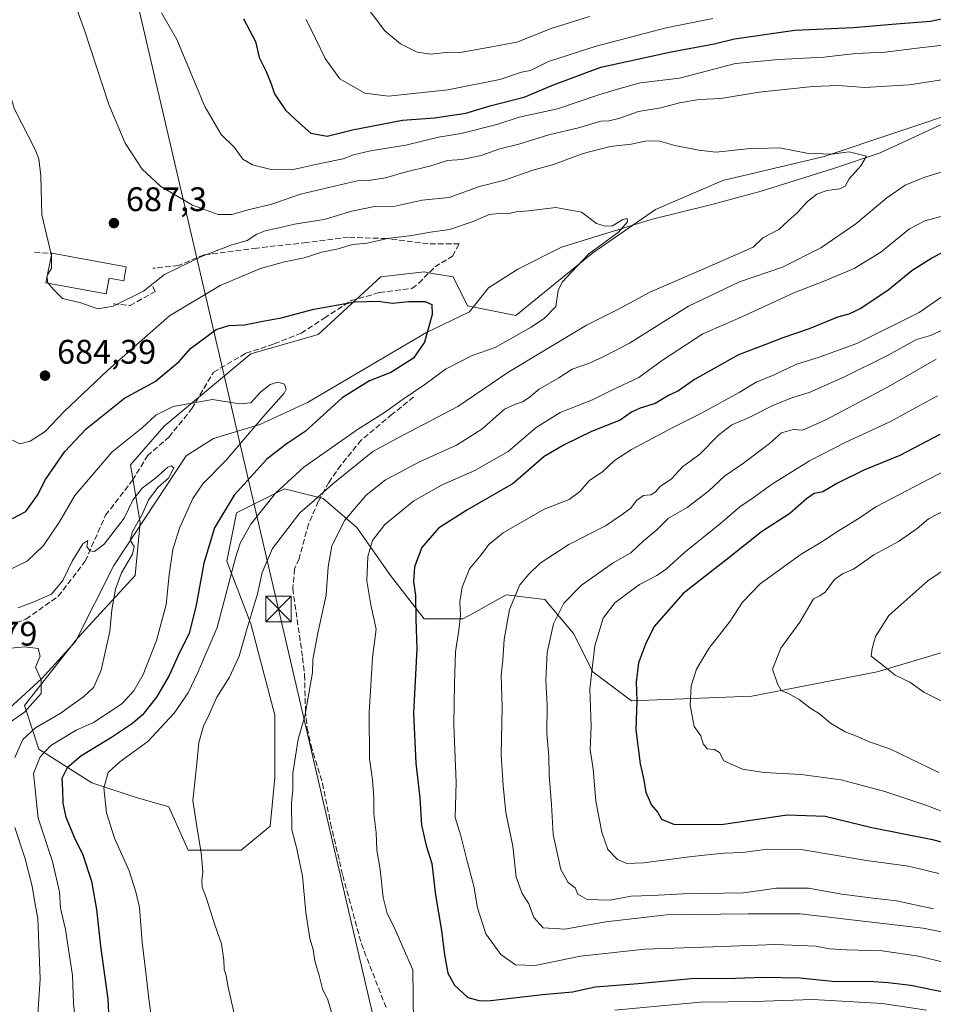
# Model space of a CAD drawing. Units: metres. Extents: x 661919 to 665384, y 4734959 to 4737353.
# Drawn here: x 662857 to 663126, y 4735526 to 4735815 of the extents above; entities that cross this region are included whole.
import ezdxf

# ---------------------------------------------------------------- set-up
doc = ezdxf.new("R2010")
doc.units = ezdxf.units.M
doc.header["$MEASUREMENT"] = 0
doc.linetypes.add('DGN Style 3', pattern=[2.307223458686699, 1.648016756204785, -0.6592067024819142])
for name, color, linetype, lineweight in [('Arbolado forestal CxS', 92, 'Continuous', 0), ('Corriente natural lineal', 142, 'Continuous', 13), ('Curva de nivel maestra', 30, 'Continuous', 30), ('Curva de nivel normal', 30, 'Continuous', 0), ('Edificación Cxs', 1, 'Continuous', 13), ('Municipio', 91, 'Continuous', 13), ('Muro lineal', 1, 'DGN Style 3', 13), ('Punto de cota en terreno', 7, 'Continuous', 0), ('Rótulo de punto de cota en terreno', 7, 'Continuous', 0), ('Senda', 7, 'DGN Style 3', 0), ('Tendido', 6, 'Continuous', 0), ('Torre de tendido puntual', 7, 'Continuous', 0)]:
    doc.layers.add(name, color=color, linetype=linetype, lineweight=lineweight)
doc.styles.add('Style-Arial', font='txt')

# ---------------------------------------------------------------- blocks, each defined once
blk = doc.blocks.new('*U5')
at = {"layer": 'Arbolado forestal CxS', "color": 92, "linetype": 'Continuous', "lineweight": 0}
blk.add_polyline3d([(663137.3723999998, 4735631.7402, 744.558999999994), (663109.0466999998, 4735623.239700001, 739.3417000000045), (663072.2231000002, 4735616.155900001, 733.1104999999953), (663036.8163000002, 4735614.739600001, 723.7375999999931), (663025.4855000004, 4735623.241900001, 719.5611999999965), (663019.8207, 4735634.576500001, 716.5817999999999), (663011.3229, 4735644.4957, 711.9630999999936), (662999.9929999998, 4735645.913000001, 708.5093999999954), (662990.1920999996, 4735640.4658, 705.6984999999986), (662987.2461000001, 4735638.828400001, 704.6491999999998), (662975.9161, 4735638.828500001, 700.1778000000049), (662966.0023999996, 4735651.581499999, 696.9818999999989), (662956.0884999996, 4735665.751499999, 691.0157000000036), (662946.1747000003, 4735674.253500001, 684.6343000000053), (662934.8438999997, 4735677.0867, 679.3571999999986), (662920.681, 4735670.0032, 675.9808000000048), (662917.8488999996, 4735655.833699999, 677.388300000006), (662924.9297000002, 4735637.412699999, 683.909599999999), (662932.0118000006, 4735610.4913, 687.6223000000027), (662932.0115, 4735592.070699999, 688.3951999999991), (662930.5943, 4735577.9022, 688.1588999999949), (662922.0972999996, 4735570.817299999, 686.5292000000045), (662906.5176999997, 4735570.817700001, 684.3264999999956), (662900.8528000005, 4735583.570599999, 683.9544000000024), (662890.9387999997, 4735586.4047, 682.1524999999965), (662878.1919, 4735590.654999999, 677.7888999999996), (662862.6133000003, 4735600.574200001, 666.8987000000052), (662858.3644000003, 4735613.327, 658.6530999999959), (662873.9431999996, 4735633.163100001, 661.8601000000053), (662890.9391000001, 4735651.5834, 665.3359000000055), (662892.3552999999, 4735667.1699, 664.5316000000021), (662889.5234000003, 4735684.172499999, 668.1027999999933), (662899.4374000002, 4735695.508099999, 669.4174999999959), (662924.9302000003, 4735716.7621, 672.6821999999956), (662944.7578999996, 4735722.428500001, 673.5166999999929), (662963.1699999999, 4735739.4318, 676.7223999999987), (662975.9166000001, 4735740.848300001, 676.8025999999954), (662978.2982999999, 4735740.451199999, 676.6698999999935), (662984.4145000001, 4735739.431100001, 676.6203999999998), (662988.6624999996, 4735730.929099999, 675.892399999997), (663002.8254000006, 4735728.095000001, 678.105899999995), (663025.4861000003, 4735746.515100001, 679.5157000000036), (663043.8981, 4735759.267300001, 680.6251000000047), (663063.7259000001, 4735767.7678, 682.5528000000049), (663093.4675000003, 4735774.851700001, 684.842499999999), (663135.9561999999, 4735789.0207, 688.5678000000044)], dxfattribs=at)
blk = doc.blocks.new('5PATER')
at = {"layer": 'Punto de cota en terreno', "linetype": 'Continuous', "lineweight": 0}
h = blk.add_hatch(color=51, dxfattribs=at)
edge = h.paths.add_edge_path()
edge.add_ellipse((0, 0), major_axis=(-0.1095731443231308, -0.1110710700762829), ratio=0.9994222409660322, start_angle=0, end_angle=360)
blk = doc.blocks.new('5TTEND')
at = {"layer": 'Municipio', "color": 7, "linetype": 'Continuous', "lineweight": 0}
for p, q in [((-0.375, 0.3754), (0.375, -0.3746)), ((0.3720000000000001, 0.3784000000000001), (-0.3720000000000001, -0.3776))]:
    blk.add_line(p, q, dxfattribs=at)
at = {"layer": 'Municipio', "color": 7, "linetype": 'Continuous', "lineweight": 0, "flags": 128}
blk.add_lwpolyline([(-0.375, -0.3746), (0.375, -0.3746), (0.375, 0.3754), (-0.375, 0.3754), (-0.3720000000000001, -0.3776)], dxfattribs=at)

msp = doc.modelspace()

# ---------------------------------------------------------------- linework, layer by layer
at = {"layer": 'Arbolado forestal CxS', "color": 92, "linetype": 'Continuous', "lineweight": 0}
for points in [[(663135.9561999999, 4735789.0207, 688.5678000000044), (663093.4675000003, 4735774.851700001, 684.842499999999), (663063.7259000001, 4735767.7678, 682.5528000000049), (663043.8981, 4735759.267300001, 680.6251000000047), (663025.4861000003, 4735746.515100001, 679.5157000000036), (663002.8254000006, 4735728.095000001, 678.105899999995), (662988.6624999996, 4735730.929099999, 675.892399999997), (662984.4145000001, 4735739.431100001, 676.6203999999998), (662978.2982999999, 4735740.451199999, 676.6698999999935), (662975.9166000001, 4735740.848300001, 676.8025999999954), (662963.1699999999, 4735739.4318, 676.7223999999987), (662944.7578999996, 4735722.428500001, 673.5166999999929), (662924.9302000003, 4735716.7621, 672.6821999999956), (662899.4374000002, 4735695.508099999, 669.4174999999959), (662889.5234000003, 4735684.172499999, 668.1027999999933), (662892.3552999999, 4735667.1699, 664.5316000000021), (662890.9391000001, 4735651.5834, 665.3359000000055), (662873.9431999996, 4735633.163100001, 661.8601000000053), (662858.3644000003, 4735613.327, 658.6530999999959), (662862.6133000003, 4735600.574200001, 666.8987000000052), (662878.1919, 4735590.654999999, 677.7888999999996), (662890.9387999997, 4735586.4047, 682.1524999999965), (662900.8528000005, 4735583.570599999, 683.9544000000024), (662906.5176999997, 4735570.817700001, 684.3264999999956), (662922.0972999996, 4735570.817299999, 686.5292000000045), (662930.5943, 4735577.9022, 688.1588999999949), (662932.0115, 4735592.070699999, 688.3951999999991), (662932.0118000006, 4735610.4913, 687.6223000000027), (662924.9297000002, 4735637.412699999, 683.909599999999), (662917.8488999996, 4735655.833699999, 677.388300000006), (662920.681, 4735670.0032, 675.9808000000048), (662934.8438999997, 4735677.0867, 679.3571999999986), (662946.1747000003, 4735674.253500001, 684.6343000000053), (662956.0884999996, 4735665.751499999, 691.0157000000036), (662966.0023999996, 4735651.581499999, 696.9818999999989), (662975.9161, 4735638.828500001, 700.1778000000049), (662987.2461000001, 4735638.828400001, 704.6491999999998), (662990.1920999996, 4735640.4658, 705.6984999999986), (662999.9929999998, 4735645.913000001, 708.5093999999954), (663011.3229, 4735644.4957, 711.9630999999936), (663019.8207, 4735634.576500001, 716.5817999999999), (663025.4855000004, 4735623.241900001, 719.5611999999965), (663036.8163000002, 4735614.739600001, 723.7375999999931), (663072.2231000002, 4735616.155900001, 733.1104999999953), (663109.0466999998, 4735623.239700001, 739.3417000000045), (663137.3723999998, 4735631.7402, 744.558999999994)], [(663137.3723999998, 4735631.7402, 744.558999999994), (663109.0466999998, 4735623.239700001, 739.3417000000045), (663072.2231000002, 4735616.155900001, 733.1104999999953), (663036.8163000002, 4735614.739600001, 723.7375999999931), (663025.4855000004, 4735623.241900001, 719.5611999999965), (663019.8207, 4735634.576500001, 716.5817999999999), (663011.3229, 4735644.4957, 711.9630999999936), (662999.9929999998, 4735645.913000001, 708.5093999999954), (662990.1920999996, 4735640.4658, 705.6984999999986), (662987.2461000001, 4735638.828400001, 704.6491999999998), (662975.9161, 4735638.828500001, 700.1778000000049), (662966.0023999996, 4735651.581499999, 696.9818999999989), (662956.0884999996, 4735665.751499999, 691.0157000000036), (662946.1747000003, 4735674.253500001, 684.6343000000053), (662934.8438999997, 4735677.0867, 679.3571999999986), (662920.681, 4735670.0032, 675.9808000000048), (662917.8488999996, 4735655.833699999, 677.388300000006), (662924.9297000002, 4735637.412699999, 683.909599999999), (662932.0118000006, 4735610.4913, 687.6223000000027), (662932.0115, 4735592.070699999, 688.3951999999991), (662930.5943, 4735577.9022, 688.1588999999949), (662922.0972999996, 4735570.817299999, 686.5292000000045), (662906.5176999997, 4735570.817700001, 684.3264999999956), (662900.8528000005, 4735583.570599999, 683.9544000000024), (662890.9387999997, 4735586.4047, 682.1524999999965), (662878.1919, 4735590.654999999, 677.7888999999996), (662862.6133000003, 4735600.574200001, 666.8987000000052), (662858.3644000003, 4735613.327, 658.6530999999959), (662873.9431999996, 4735633.163100001, 661.8601000000053), (662890.9391000001, 4735651.5834, 665.3359000000055), (662892.3552999999, 4735667.1699, 664.5316000000021), (662889.5234000003, 4735684.172499999, 668.1027999999933), (662899.4374000002, 4735695.508099999, 669.4174999999959), (662924.9302000003, 4735716.7621, 672.6821999999956), (662944.7578999996, 4735722.428500001, 673.5166999999929), (662963.1699999999, 4735739.4318, 676.7223999999987), (662975.9166000001, 4735740.848300001, 676.8025999999954), (662978.2982999999, 4735740.451199999, 676.6698999999935), (662984.4145000001, 4735739.431100001, 676.6203999999998), (662988.6624999996, 4735730.929099999, 675.892399999997), (663002.8254000006, 4735728.095000001, 678.105899999995), (663025.4861000003, 4735746.515100001, 679.5157000000036), (663043.8981, 4735759.267300001, 680.6251000000047), (663063.7259000001, 4735767.7678, 682.5528000000049), (663093.4675000003, 4735774.851700001, 684.842499999999), (663135.9561999999, 4735789.0207, 688.5678000000044)], [(663137.3723999998, 4735631.7402, 744.558999999994), (663109.0466999998, 4735623.239700001, 739.3417000000045), (663072.2231000002, 4735616.155900001, 733.1104999999953), (663036.8163000002, 4735614.739600001, 723.7375999999931), (663025.4855000004, 4735623.241900001, 719.5611999999965), (663019.8207, 4735634.576500001, 716.5817999999999), (663011.3229, 4735644.4957, 711.9630999999936), (662999.9929999998, 4735645.913000001, 708.5093999999954), (662990.1920999996, 4735640.4658, 705.6984999999986), (662987.2461000001, 4735638.828400001, 704.6491999999998), (662975.9161, 4735638.828500001, 700.1778000000049), (662966.0023999996, 4735651.581499999, 696.9818999999989), (662956.0884999996, 4735665.751499999, 691.0157000000036), (662946.1747000003, 4735674.253500001, 684.6343000000053), (662934.8438999997, 4735677.0867, 679.3571999999986), (662920.681, 4735670.0032, 675.9808000000048), (662917.8488999996, 4735655.833699999, 677.388300000006), (662924.9297000002, 4735637.412699999, 683.909599999999), (662932.0118000006, 4735610.4913, 687.6223000000027), (662932.0115, 4735592.070699999, 688.3951999999991), (662930.5943, 4735577.9022, 688.1588999999949), (662922.0972999996, 4735570.817299999, 686.5292000000045), (662906.5176999997, 4735570.817700001, 684.3264999999956), (662900.8528000005, 4735583.570599999, 683.9544000000024), (662890.9387999997, 4735586.4047, 682.1524999999965), (662878.1919, 4735590.654999999, 677.7888999999996), (662862.6133000003, 4735600.574200001, 666.8987000000052), (662858.3644000003, 4735613.327, 658.6530999999959), (662873.9431999996, 4735633.163100001, 661.8601000000053), (662890.9391000001, 4735651.5834, 665.3359000000055), (662892.3552999999, 4735667.1699, 664.5316000000021), (662889.5234000003, 4735684.172499999, 668.1027999999933), (662899.4374000002, 4735695.508099999, 669.4174999999959), (662924.9302000003, 4735716.7621, 672.6821999999956), (662944.7578999996, 4735722.428500001, 673.5166999999929), (662963.1699999999, 4735739.4318, 676.7223999999987), (662975.9166000001, 4735740.848300001, 676.8025999999954), (662978.2982999999, 4735740.451199999, 676.6698999999935), (662984.4145000001, 4735739.431100001, 676.6203999999998), (662988.6624999996, 4735730.929099999, 675.892399999997), (663002.8254000006, 4735728.095000001, 678.105899999995), (663025.4861000003, 4735746.515100001, 679.5157000000036), (663043.8981, 4735759.267300001, 680.6251000000047), (663063.7259000001, 4735767.7678, 682.5528000000049), (663093.4675000003, 4735774.851700001, 684.842499999999), (663135.9561999999, 4735789.0207, 688.5678000000044)]]:
    msp.add_polyline3d(points, dxfattribs=at)
at = {"layer": 'Corriente natural lineal', "color": 142, "linetype": 'Continuous', "lineweight": 13}
msp.add_polyline3d([(663128.3701, 4735784.4101, 687.6172999999981), (663110.0000999998, 4735775.9101, 685.5323999999965), (663095.9200999998, 4735771.170100001, 684.1662999999971), (663075.0100999996, 4735764.6601, 682.3779999999971), (663060.4700999996, 4735760.7401, 681.0899000000063), (663042.6300999997, 4735756.2501, 680.2786000000051), (663016.2500999998, 4735748.1501, 678.8300000000017), (663003.4101, 4735741.690099999, 678.0834000000032), (662994.7600999996, 4735736.210100001, 677.1224999999977), (662989.1901000004, 4735729.1601, 675.8945999999996), (662976.3400999998, 4735722.9301, 673.7308000000048), (662941.5601000005, 4735702.520099999, 670.8141000000032), (662927.5900999998, 4735696.050100001, 669.3616000000038), (662913.9501, 4735691.840100001, 667.188599999994), (662905.9001000002, 4735686.7401, 667.1736999999994), (662884.6101000002, 4735654.550100001, 664.1854000000021), (662873.4101, 4735632.1601, 661.7311999999947), (662863.4200999998, 4735621.3101, 659.5185000000056), (662853.9901000002, 4735612.5701, 658.1291999999958), (662847.6700999998, 4735608.100099999, 657.9933000000019), (662840.8151000004, 4735600.515100001, 657.5887999999978)], dxfattribs=at)
at = {"layer": 'Curva de nivel maestra', "color": 30, "linetype": 'Continuous', "lineweight": 30, "flags": 128}
for points, elevation in [([(662922.79, 4735815.2501), (662926.3200000003, 4735808.590100001), (662927.4199999999, 4735803.890100001), (662929.4299999997, 4735799.850099999), (662930.9100000003, 4735796.1801), (662931.8399999999, 4735793.220100001), (662935.1500000004, 4735788.460100001), (662939.2100000001, 4735784.5801), (662942.5800000001, 4735781.6601), (662947.3899999997, 4735780.8101), (662954.8099999997, 4735782.6601), (662969.5, 4735785.540100001), (662978.8899999997, 4735786.1801), (662988.1600000003, 4735787.530099999), (662995.6200000001, 4735789.770099999), (663005.3399999999, 4735792.290100001), (663013.9400000004, 4735795.860099999), (663027.8499999996, 4735801.120100001), (663048.5, 4735805.5801), (663061.1299999999, 4735807.960100001), (663067.1699999999, 4735809.450099999), (663084.8799999999, 4735811.9301), (663101.9900000002, 4735812.7401), (663114.6600000003, 4735813.840100001), (663124.79, 4735814.590100001), (663132.2599999999, 4735816.1601)], 700), ([(663132.9299999997, 4735749.100099999), (663125.1699999999, 4735744.880100001), (663119.2599999999, 4735741.210100001), (663112.25, 4735735.390100001), (663104.1299999999, 4735730.0101), (663100.7999999998, 4735728.440099999), (663097.4699999997, 4735727.5701), (663089.1299999999, 4735724.100099999), (663081.3799999999, 4735721.460100001), (663076.0300000003, 4735719.450099999), (663068.3099999997, 4735716.470100001), (663055.3600000005, 4735709.2601), (663050.6500000004, 4735705.920100001), (663047.75, 4735704.5701), (663043.79, 4735702.190099999), (663039.3600000005, 4735700.780099999), (663036.9000000004, 4735699.610099999), (663033.4900000002, 4735697.3201), (663025.1399999997, 4735693.970100001), (663017.2800000003, 4735690.130100001), (663011.1299999999, 4735686.600099999), (663002.04, 4735678.6601), (662988.4100000003, 4735670.790100001), (662980.1100000005, 4735665.5601), (662975.2100000001, 4735659.860099999), (662973.0800000001, 4735654.1601), (662972.7800000003, 4735649.840100001), (662973.3499999996, 4735645.7401), (662973.4699999997, 4735638.860099999), (662973.6900000004, 4735630.0801), (662972.7999999998, 4735611.110099999), (662973.4199999999, 4735596.460100001), (662974.6100000005, 4735586.200099999), (662975.0800000001, 4735578.200099999), (662976.5, 4735572.200099999), (662978.1200000001, 4735566.870100001), (662979.2199999997, 4735557.630100001), (662981.0099999999, 4735547.2401), (662981.8300000001, 4735540.020099999), (662982.8700000001, 4735534.670100001), (662984.7999999998, 4735531.090100001), (662988.7400000002, 4735527.4901), (662992.3200000003, 4735526.4901), (662995.54, 4735526.600099999), (663010.6600000003, 4735528.380100001), (663019.4900000002, 4735529.220100001), (663026.2199999997, 4735530.600099999), (663038.7699999996, 4735531.630100001), (663054.3799999999, 4735533.110099999), (663067.4299999997, 4735533.1801), (663075.6500000004, 4735533.520099999), (663086.4000000004, 4735533.280099999), (663096.8099999997, 4735532.1801), (663106.5800000001, 4735532.300100001), (663112.29, 4735531.9301), (663118.9699999997, 4735531.120100001), (663138.0899999999, 4735527.2601)], 700), ([(662854.8700000001, 4735668.370100001), (662858.7999999998, 4735670.380100001), (662862.1799999997, 4735675.2601), (662864.5599999997, 4735679.840100001), (662870.2599999999, 4735688.0801), (662876.4900000002, 4735694.7301), (662887.8200000003, 4735703.720100001), (662896.8200000003, 4735708.630100001), (662903.8200000003, 4735714.4901), (662907.1500000004, 4735718.370100001), (662914.7400000002, 4735723.950099999), (662918.5, 4735725.1601), (662923.0700000003, 4735725.340100001), (662928.4800000006, 4735726.420100001), (662933.8099999997, 4735727.380100001), (662943.4800000006, 4735729.950099999), (662955.4800000006, 4735732.0601), (662962.3799999999, 4735732.280099999), (662966.54, 4735731.690099999), (662971.4199999999, 4735732.220100001), (662976.1500000004, 4735732.200099999), (662978.1399999997, 4735731.270099999), (662978.2599999999, 4735728.3101), (662975.9500000002, 4735720.1801), (662972.7199999997, 4735715.4901), (662966.0700000003, 4735711.300100001), (662959.8600000005, 4735708.840100001), (662951.7800000003, 4735703.8301), (662940.8799999999, 4735693.9001), (662935.29, 4735690.200099999), (662929.5800000001, 4735685.8101), (662920, 4735675.220100001), (662914.25, 4735665.630100001), (662911.0700000003, 4735655.200099999), (662908.8600000005, 4735642.870100001), (662906.75, 4735634.540100001), (662904.0800000001, 4735629.200099999), (662900.9400000004, 4735622.200099999), (662897.2300000006, 4735615.870100001), (662893.0999999996, 4735610.6501), (662890.1100000005, 4735608.0701), (662883.9199999999, 4735603.970100001), (662874.9000000004, 4735598.4901), (662870.9400000004, 4735595.020099999), (662869.3899999997, 4735591.890100001), (662869.5599999997, 4735588.5801), (662869.6299999999, 4735584.6801), (662870.5, 4735580.4901), (662873.0300000003, 4735574.5001), (662875.5, 4735569.4901), (662878.0800000001, 4735561.670100001), (662879.5300000003, 4735553.380100001), (662880.7199999997, 4735542.5601), (662882.9100000003, 4735526.9901), (662883.79, 4735509.100099999)], 675), ([(663127.5300000003, 4735693.0601), (663115.79, 4735686.920100001), (663105.2199999997, 4735682.550100001), (663097.4699999997, 4735678.770099999), (663093.0800000001, 4735676.210100001), (663090.5700000003, 4735675.670100001), (663088.3200000003, 4735674.190099999), (663083.4299999997, 4735669.850099999), (663075.04, 4735664.420100001), (663065.4699999997, 4735656.8101), (663052.04, 4735646.3201), (663043.5099999999, 4735636.5601), (663041.0199999996, 4735631.440099999), (663038.9400000004, 4735625.870100001), (663038.2699999996, 4735620.200099999), (663038.4000000004, 4735614.700099999), (663038.0899999999, 4735606.1801), (663039.4199999999, 4735596.210100001), (663040.4299999997, 4735591.880100001), (663041.0899999999, 4735587.860099999), (663042.7000000002, 4735584.100099999), (663044.5999999996, 4735581.9001), (663045.6399999997, 4735579.950099999), (663049.4900000002, 4735578.420100001), (663063.9000000004, 4735578.5101), (663082.6200000001, 4735581.2401), (663093.7599999999, 4735580.8301), (663107.5, 4735577.540100001), (663125.3700000001, 4735574.0001), (663139.1399999997, 4735570.270099999)], 725)]:
    msp.add_lwpolyline(points, dxfattribs=dict(at, elevation=elevation))
at = {"layer": 'Curva de nivel normal', "color": 30, "linetype": 'Continuous', "lineweight": 0, "flags": 128}
for points, elevation in [([(662870.7400000002, 4735826.520099999), (662876.1399999997, 4735811.700099999), (662883.1699999999, 4735790.0601), (662888, 4735778.700099999), (662893.0099999999, 4735771.050100001), (662898.4900000002, 4735765.950099999), (662907.7800000003, 4735760.520099999), (662915.3399999999, 4735757.7301), (662919.2999999998, 4735757.7301), (662924.5, 4735759.220100001), (662931.0700000003, 4735760.7601), (662939.5499999998, 4735763.710100001), (662956.2199999997, 4735767.6501), (662959.4800000006, 4735767.770099999), (662964.5, 4735768.530099999), (662969.9199999999, 4735770.0801), (662977.8399999999, 4735772.040100001), (662982.7699999996, 4735773.6801), (662986.9699999997, 4735773.9001), (662992.6799999997, 4735775.120100001), (662998.1699999999, 4735777.0601), (663003.7599999999, 4735778.460100001), (663012.5, 4735781.200099999), (663021.6399999997, 4735783.340100001), (663027.8200000003, 4735785.200099999), (663030.2800000003, 4735785.3201), (663033.1699999999, 4735785.9901), (663038.9199999999, 4735788.050100001), (663045.4400000004, 4735789.090100001), (663050.9600000001, 4735790.640100001), (663056.7199999997, 4735791.550100001), (663063.1399999997, 4735791.840100001), (663074.3799999999, 4735793.7401), (663090.1299999999, 4735795.420100001), (663097.6200000001, 4735795.6501), (663105.4299999997, 4735795.140100001), (663118.4699999997, 4735795.860099999), (663130.6699999999, 4735797.770099999)], 690), ([(662957.9400000004, 4735820.1501), (662964.3700000001, 4735811.720100001), (662968.9600000001, 4735807.9001), (662973.8200000003, 4735805.5001), (662977.8899999997, 4735804.9301), (662982.3099999997, 4735805.350099999), (662986.9199999999, 4735805.4901), (662994.6799999997, 4735806.8301), (663003.1399999997, 4735808.4001), (663013.25, 4735812.4901), (663024.4900000002, 4735816.0001)], 710), ([(662847.54, 4735818.120100001), (662846.6799999997, 4735814.9101), (662846.9900000002, 4735810.050100001), (662848.6799999997, 4735806.0701), (662850.5999999996, 4735803.140100001), (662852.9600000001, 4735796.850099999), (662855.4100000003, 4735788.7601), (662861.4699999997, 4735776.9101), (662862.5899999999, 4735774.100099999), (662863.1500000004, 4735769.130100001), (662863.4699999997, 4735757.670100001), (662866.2599999999, 4735746.0601), (662866.2642999999, 4735745.464600001)], 685), ([(662898.7000000002, 4735817.0601), (662903.1600000003, 4735809.190099999), (662911.4400000004, 4735789.470100001), (662916.2300000006, 4735781.2601), (662920.0999999996, 4735777.470100001), (662922.5599999997, 4735774.040100001), (662925.4299999997, 4735772.360099999), (662930.9299999997, 4735771.020099999), (662937.8300000001, 4735771.040100001), (662945.7999999998, 4735772.880100001), (662952.0300000003, 4735774.1501), (662955.1399999997, 4735775.340100001), (662960.1399999997, 4735776.5101), (662970.4800000006, 4735778.100099999), (662980.1399999997, 4735780.4801), (662986.8099999997, 4735781.540100001), (662997.2300000006, 4735784.200099999), (663003.8300000001, 4735786.390100001), (663015.1399999997, 4735788.8201), (663027.2800000003, 4735792.960100001), (663033.4699999997, 4735794.8301), (663039.4699999997, 4735796.4901), (663050.9299999997, 4735797.8101), (663067.4699999997, 4735802.130100001), (663080.1600000003, 4735803.300100001), (663093.4299999997, 4735804.0601), (663102.8099999997, 4735805.0801), (663111.4699999997, 4735805.470100001), (663122.4699999997, 4735806.840100001), (663133.7999999998, 4735808.120100001)], 695), ([(662941.2100000001, 4735815.0601), (662943.9500000002, 4735809.550100001), (662946.7599999999, 4735803.610099999), (662951.0999999996, 4735797.640100001), (662958.4600000001, 4735793.4801), (662965.4100000003, 4735792.550100001), (662982.8099999997, 4735794.420100001), (662998.1399999997, 4735797.440099999), (663004.4800000006, 4735799.5801), (663007.1399999997, 4735800.110099999), (663012.4800000006, 4735802.710100001), (663026.4800000006, 4735807.220100001), (663047.0700000003, 4735812.620100001), (663060.7599999999, 4735815.390100001)], 705), ([(662865.4604000002, 4735737.480599999), (662866.8700000001, 4735735.700099999), (662869.54, 4735733.0601), (662874.9199999999, 4735731.7501), (662879.9699999997, 4735730.040100001), (662884.4299999997, 4735730.8301), (662893.3200000003, 4735735.2501), (662899.5199999996, 4735740.120100001), (662910.4000000004, 4735745.420100001), (662919.3099999997, 4735748.790100001), (662923.7999999998, 4735750.1501), (662926.6699999999, 4735751.960100001), (662929.1399999997, 4735752.950099999), (662932.8099999997, 4735753.700099999), (662937.8099999997, 4735754.9101), (662946.4800000006, 4735756.3101), (662954.5899999999, 4735758.780099999), (662961.2599999999, 4735760.110099999), (662967.3799999999, 4735760.1801), (662975.3200000003, 4735761.960100001), (662983.2699999996, 4735762.7401), (662992.1399999997, 4735765.960100001), (662999.4800000006, 4735767.890100001), (663007.8200000003, 4735770.7601), (663013.8799999999, 4735772.5001), (663022.6299999999, 4735775.700099999), (663030.5899999999, 4735777.7601), (663036.7800000003, 4735778.460100001), (663040.8700000001, 4735779.3301), (663044.7699999996, 4735779.4301), (663049.5899999999, 4735778.0101), (663056.6100000005, 4735776.670100001), (663061.7699999996, 4735776.0601), (663070.75, 4735777.110099999), (663080.3600000005, 4735777.3201), (663088.4199999999, 4735775.800100001), (663095.7100000001, 4735775.540100001), (663100.8499999996, 4735776.220100001), (663105.9100000003, 4735774.880100001), (663104.2599999999, 4735772.020099999), (663100.8600000005, 4735768.2601), (663099.7100000001, 4735766.090100001), (663098.1500000004, 4735765.300100001), (663094.2999999998, 4735764.8201), (663091.4000000004, 4735763.710100001), (663088.5999999996, 4735761.530099999), (663085.5599999997, 4735758.2401), (663082.9100000003, 4735755.920100001), (663080.1299999999, 4735753.3301), (663075.4699999997, 4735750.9101), (663072.6299999999, 4735748.1601), (663058.7999999998, 4735742.100099999), (663042.2599999999, 4735734.9301), (663033.0099999999, 4735729.920100001), (663023.6299999999, 4735725.2401), (663000.4800000006, 4735711.340100001), (662985.8099999997, 4735701.300100001), (662969.4800000006, 4735692.780099999), (662960.8099999997, 4735688.100099999), (662949.0199999996, 4735678.540100001), (662943.6399999997, 4735673.710100001), (662939.3499999996, 4735670.0601), (662931.3200000003, 4735659.5601), (662928.29, 4735652.520099999), (662926.8799999999, 4735646.2501), (662923.6399999997, 4735635.4001), (662921.54, 4735627.880100001), (662918.6200000001, 4735621.7401), (662914.9600000001, 4735615.840100001), (662912.5800000001, 4735610.540100001), (662911, 4735607.280099999), (662909.5999999996, 4735602.5001), (662909.04, 4735596.3301), (662907.8700000001, 4735585.4801), (662909.04, 4735577.7601), (662910.3200000003, 4735570.0001), (662910.8499999996, 4735564.470100001), (662910.4800000006, 4735561.870100001), (662910.5700000003, 4735559.970100001), (662911.75, 4735556.920100001), (662914.2999999998, 4735548.9101), (662916.2599999999, 4735543.3201), (662916.9900000002, 4735538.4901), (662917.04, 4735535.880100001), (662917.6699999999, 4735533.880100001), (662918.2800000003, 4735530.550100001), (662920.2400000002, 4735521.880100001)], 685), ([(663136.2699999996, 4735772.790100001), (663123.1299999999, 4735768.7501), (663117.3099999997, 4735766.4001), (663111.9299999997, 4735762.6801), (663102.7999999998, 4735755.0001), (663092.5700000003, 4735747.970100001), (663081.2100000001, 4735742.290100001), (663068.5700000003, 4735737.9901), (663053.5800000001, 4735730.8201), (663036.25, 4735719.960100001), (663028.9299999997, 4735716.090100001), (663024.5, 4735714.040100001), (663019.4000000004, 4735712.270099999), (663015.4800000006, 4735709.6801), (663009.7300000006, 4735706.390100001), (663006.8099999997, 4735703.9901), (663004.8099999997, 4735702.6501), (663002.75, 4735701.940099999), (662999.5099999999, 4735700.520099999), (662992.8899999997, 4735694.600099999), (662985.4299999997, 4735689.940099999), (662974.4800000006, 4735685.0601), (662968.8099999997, 4735682.020099999), (662964.5099999999, 4735679.710100001), (662958.7999999998, 4735675.2401), (662952.54, 4735667.860099999), (662948.7000000002, 4735660.300100001), (662947.6200000001, 4735654.110099999), (662947.04, 4735645.850099999), (662944.5999999996, 4735634.670100001), (662943.1399999997, 4735626.870100001), (662943.0899999999, 4735623.040100001), (662942, 4735616.9001), (662940.8200000003, 4735610.190099999), (662938.8499999996, 4735603.440099999), (662937.2400000002, 4735593.470100001), (662937.29, 4735588.690099999), (662936.8899999997, 4735584.610099999), (662936.9800000006, 4735576.780099999), (662938.4199999999, 4735571.1801), (662940.1200000001, 4735563.200099999), (662941.0499999998, 4735552.540100001), (662942.2999999998, 4735544.870100001), (662943.2400000002, 4735541.640100001), (662943.75, 4735538.300100001), (662945.0300000003, 4735533.9901), (662945.9800000006, 4735530.0601), (662947.5999999996, 4735526.860099999), (662948.75, 4735522.8201)], 690), ([(662854.8200000003, 4735691.380100001), (662856.9600000001, 4735690.3101), (662860.0300000003, 4735691.100099999), (662864.4199999999, 4735693.9801), (662870, 4735699.860099999), (662882.8899999997, 4735712.0101), (662891.2599999999, 4735719.470100001), (662900.9600000001, 4735728.0001), (662915.9299999997, 4735736.9001), (662927.8099999997, 4735741.8301), (662934.8099999997, 4735743.860099999), (662940.6500000004, 4735744.970100001), (662945.8399999999, 4735746.630100001), (662950.6500000004, 4735747.6601), (662954.8099999997, 4735748.890100001), (662959.1399999997, 4735749.350099999), (662965.1399999997, 4735750.710100001), (662972.2999999998, 4735751.550100001), (662977.7800000003, 4735752.5801), (662983.3300000001, 4735753.3101), (662990.29, 4735755.710100001), (662995.0300000003, 4735757.720100001), (662998.7999999998, 4735758.1801), (663000.8799999999, 4735758.0601), (663002.9000000004, 4735758.540100001), (663006.5199999996, 4735758.800100001), (663014.5700000003, 4735759.780099999), (663022.1399999997, 4735758.450099999), (663026.5599999997, 4735755.120100001), (663029.1600000003, 4735754.280099999), (663031.2300000006, 4735754.380100001), (663034.2800000003, 4735756.270099999), (663035.54, 4735756.5801), (663035.6600000003, 4735755.5801), (663033.0300000003, 4735752.520099999), (663024.3399999999, 4735746.1501), (663019.1200000001, 4735740.6801), (663016.5099999999, 4735737.9001), (663015.2800000003, 4735735.4101), (663014.5599999997, 4735730.670100001), (663011.3099999997, 4735727.2601), (663007.3899999997, 4735724.610099999), (662996.8099999997, 4735718.600099999), (662990.0499999998, 4735716.270099999), (662982.1600000003, 4735712.270099999), (662976.1299999999, 4735707.720100001), (662969.4100000003, 4735703.2401), (662964.2199999997, 4735699.550100001), (662956.2599999999, 4735694.4901), (662940.5300000003, 4735683.440099999), (662932.1799999997, 4735675.8101), (662924.9000000004, 4735666.7401), (662921.7699999996, 4735661.120100001), (662920.4000000004, 4735656.780099999), (662915.0499999998, 4735636.2601), (662909.3499999996, 4735623.090100001), (662906.5, 4735617.0801), (662902.3899999997, 4735611.130100001), (662894.5999999996, 4735602.780099999), (662886.3899999997, 4735596.8301), (662882.9500000002, 4735593.6601), (662881.7000000002, 4735589.1601), (662882.5300000003, 4735581.840100001), (662884.8499999996, 4735574.390100001), (662889.1200000001, 4735564.800100001), (662891.0700000003, 4735558.610099999), (662892.2300000006, 4735553.960100001), (662892.9900000002, 4735543.800100001), (662894.2800000003, 4735533.1801), (662894.9199999999, 4735527.100099999), (662895.9900000002, 4735519.1801)], 680), ([(663128.5899999999, 4735757.3201), (663123.1200000001, 4735755.850099999), (663118.5999999996, 4735753.530099999), (663110.1600000003, 4735746.6801), (663102.3300000001, 4735741.850099999), (663093.7100000001, 4735738.220100001), (663084.6100000005, 4735734.7501), (663069.1399999997, 4735727.590100001), (663057.7999999998, 4735722.690099999), (663045.9900000002, 4735714.880100001), (663038.9900000002, 4735709.860099999), (663031.1200000001, 4735706.130100001), (663025.3399999999, 4735703.210100001), (663015.9100000003, 4735699.5101), (663008.8700000001, 4735695.0801), (663000.5800000001, 4735688.0801), (662990.8099999997, 4735682.4901), (662981.2300000006, 4735678.2501), (662972.8499999996, 4735673.590100001), (662964.2999999998, 4735666.610099999), (662960.6500000004, 4735661.860099999), (662959.3300000001, 4735657.200099999), (662959.0499999998, 4735650.0701), (662960.2100000001, 4735642.940099999), (662961.75, 4735635.8101), (662960.7300000006, 4735627.460100001), (662959.7000000002, 4735611.280099999), (662959.8399999999, 4735597.640100001), (662960.6600000003, 4735591.5101), (662961.0599999997, 4735586.200099999), (662961.0800000001, 4735581.540100001), (662961.79, 4735576.0101), (662961.9600000001, 4735570.8101), (662962.9299999997, 4735565.1601), (662963.8600000005, 4735556.920100001), (662964.9900000002, 4735552.220100001), (662966.8399999999, 4735548.5601), (662972.5300000003, 4735535.6601), (662972.7100000001, 4735520.1801)], 695), ([(662866.2642999999, 4735745.464600001), (662866.29, 4735741.9001), (662865.1683, 4735740.0032)], 685), ([(662865.1683, 4735740.0032), (662865.0599999997, 4735739.8201), (662865.0745000001, 4735739.536)], 685), ([(662865.0745000001, 4735739.536), (662865.1600000003, 4735737.860099999), (662865.4604000002, 4735737.480599999)], 685), ([(663129.4699999997, 4735734.5601), (663121.4400000004, 4735728.940099999), (663103.0700000003, 4735719.8201), (663092.04, 4735715.7601), (663085.1399999997, 4735713.610099999), (663078.7999999998, 4735710.620100001), (663073.4699999997, 4735708.4101), (663068.5099999999, 4735705.440099999), (663057.0700000003, 4735699.100099999), (663049.2199999997, 4735695.2401), (663036.8300000001, 4735688.6801), (663031.8399999999, 4735685.460100001), (663028.4199999999, 4735682.190099999), (663024.54, 4735679.530099999), (663021.54, 4735676.190099999), (663018.4800000006, 4735673.960100001), (663011.2000000002, 4735671.0801), (662999.1399999997, 4735664.130100001), (662994.8600000005, 4735660.690099999), (662992.6600000003, 4735657.690099999), (662989.2000000002, 4735653.540100001), (662987.0899999999, 4735648.200099999), (662986.4199999999, 4735643.860099999), (662986.5700000003, 4735639.8101), (662986.1299999999, 4735635.5101), (662985.0599999997, 4735629.170100001), (662984.8200000003, 4735619.780099999), (662984.6600000003, 4735607.700099999), (662985.3399999999, 4735590.7401), (662985.0499999998, 4735580.440099999), (662986.6699999999, 4735575.0701), (662988.4900000002, 4735567.550100001), (662990.5, 4735560.2301), (662991.6100000005, 4735553.880100001), (662993.9800000006, 4735546.2401), (662998.4100000003, 4735540.170100001), (663002.7599999999, 4735537.140100001), (663008.4900000002, 4735536.890100001), (663021.8799999999, 4735539.690099999), (663040.8200000003, 4735541.7501), (663060.7400000002, 4735542.380100001), (663079.2100000001, 4735543.110099999), (663091.0499999998, 4735542.5701), (663095.0499999998, 4735541.8201), (663100.0700000003, 4735541.4801), (663110.5700000003, 4735541.220100001), (663121.2300000006, 4735539.6801), (663129.4199999999, 4735537.7401)], 705), ([(663146.3799999999, 4735731.9801), (663124.7999999998, 4735722.1601), (663120.7000000002, 4735720.9901), (663112.1500000004, 4735716.3201), (663099.4600000001, 4735709.9901), (663089.0599999997, 4735705.440099999), (663084.2599999999, 4735703.960100001), (663078.6100000005, 4735701.720100001), (663071.8799999999, 4735698.220100001), (663066.3399999999, 4735695.860099999), (663062.54, 4735692.960100001), (663056.9600000001, 4735687.2501), (663051.8700000001, 4735683.5801), (663048.5700000003, 4735680.040100001), (663045.29, 4735677.8201), (663043.7699999996, 4735676.0801), (663042.54, 4735675.3201), (663040.3799999999, 4735675.0801), (663038.3600000005, 4735673.6601), (663036.6200000001, 4735671.4101), (663034.0800000001, 4735669.540100001), (663029.2000000002, 4735666.1601), (663018.4100000003, 4735660.710100001), (663009.9600000001, 4735655.1801), (663006.7100000001, 4735651.9901), (663004.04, 4735648.870100001), (663000.9400000004, 4735641.590100001), (662999.3700000001, 4735632.800100001), (662999, 4735626.7301), (662998.5499999998, 4735622.280099999), (662998.8600000005, 4735612.920100001), (662998.5199999996, 4735598.8201), (662999.1299999999, 4735589.850099999), (662999.8600000005, 4735581.890100001), (663001.9800000006, 4735571.960100001), (663002.9600000001, 4735562.870100001), (663004.6600000003, 4735558.120100001), (663006.6200000001, 4735555.030099999), (663008.0999999996, 4735551.0801), (663010.9299999997, 4735547.9901), (663017.2199999997, 4735547.610099999), (663029.3399999999, 4735549.770099999), (663047.1399999997, 4735551.770099999), (663071.1299999999, 4735552.110099999), (663086.4699999997, 4735552.120100001), (663122.6200000001, 4735547.880100001), (663131.8399999999, 4735546.0801)], 710), ([(663126.4600000001, 4735715.190099999), (663112.3099999997, 4735707.120100001), (663093.7699999996, 4735697.270099999), (663087.1399999997, 4735694.370100001), (663084.4299999997, 4735694.5701), (663080.9199999999, 4735693.600099999), (663077.4299999997, 4735690.460100001), (663069.7599999999, 4735684.6601), (663064.1699999999, 4735680.8101), (663059.5, 4735676.4301), (663053.25, 4735671.620100001), (663047.7000000002, 4735668.420100001), (663044.3499999996, 4735665.0001), (663040.3300000001, 4735661.690099999), (663036.6799999997, 4735658.2601), (663031.4699999997, 4735655.360099999), (663022.1399999997, 4735648.7401), (663016.9699999997, 4735643.5101), (663013.9600000001, 4735637.360099999), (663012.0899999999, 4735628.9901), (663011.7000000002, 4735620.860099999), (663012.0099999999, 4735613.4801), (663011.9900000002, 4735605.1601), (663012.5599999997, 4735598.360099999), (663012.6600000003, 4735592.870100001), (663013.3099999997, 4735584.280099999), (663013.8200000003, 4735575.420100001), (663016.1200000001, 4735565.1801), (663018.2800000003, 4735561.350099999), (663020.3200000003, 4735559.7601), (663021.1200000001, 4735557.9001), (663023.8099999997, 4735556.3201), (663030.4800000006, 4735556.110099999), (663036.7999999998, 4735557.340100001), (663042.8700000001, 4735557.530099999), (663052.0599999997, 4735558.030099999), (663069.8200000003, 4735558.2401), (663079.4900000002, 4735559.610099999), (663088.9199999999, 4735559.670100001), (663098.7199999997, 4735557.890100001), (663107.8799999999, 4735556.6801), (663114.7800000003, 4735555.950099999), (663125.7000000002, 4735553.5801)], 715), ([(662853.25, 4735653.0001), (662859.1900000004, 4735655.850099999), (662863.9100000003, 4735660.420100001), (662868.6399999997, 4735667.4001), (662873.1500000004, 4735675.140100001), (662884.1100000005, 4735687.970100001), (662892.9699999997, 4735694.9901), (662897, 4735698.7401), (662902.04, 4735701.340100001), (662913.6600000003, 4735703.4001), (662921.6100000005, 4735702.050100001), (662924.9199999999, 4735702.340100001), (662927.7699999996, 4735705.530099999), (662930.6299999999, 4735707.790100001), (662932.8600000005, 4735708.4301), (662934.8600000005, 4735707.840100001), (662935.3200000003, 4735706.420100001), (662934.7699999996, 4735705.2401), (662928.4699999997, 4735698.190099999), (662917.6699999999, 4735685.530099999), (662910.7800000003, 4735678.530099999), (662907.8799999999, 4735674.270099999), (662903.9299999997, 4735665.4901), (662901.9800000006, 4735659.270099999), (662900.9299999997, 4735651.8201), (662900.0599999997, 4735643.120100001), (662897.2199999997, 4735632.470100001), (662893.2699999996, 4735622.450099999), (662890.5, 4735617.6501), (662886.9500000002, 4735613.850099999), (662878.6699999999, 4735608.4001), (662873.5899999999, 4735606.120100001), (662866.1500000004, 4735601.640100001), (662862.9400000004, 4735598.2301), (662861.0599999997, 4735593.370100001), (662861.5599999997, 4735587.800100001), (662862.4199999999, 4735580.290100001), (662866.5999999996, 4735567.540100001), (662868.6299999999, 4735558.590100001), (662868.9699999997, 4735553.7601), (662870.4500000002, 4735547.540100001), (662872.4400000004, 4735533.9801), (662872.8200000003, 4735525.770099999), (662873.4600000001, 4735519.2401)], 670), ([(663127.1799999997, 4735564.0101), (663118.3399999999, 4735566.110099999), (663105.9900000002, 4735567.800100001), (663087.3499999996, 4735570.920100001), (663076.7999999998, 4735571.1601), (663069.4699999997, 4735570.120100001), (663064.04, 4735569.940099999), (663054.5599999997, 4735569.0101), (663040.3899999997, 4735567.130100001), (663035.5, 4735566.880100001), (663032.75, 4735568.090100001), (663029.9299999997, 4735570.9801), (663028.0899999999, 4735576.1501), (663026.3600000005, 4735585.2401), (663025.6200000001, 4735594.7401), (663024.6600000003, 4735600.300100001), (663024.9699999997, 4735607.270099999), (663024.5800000001, 4735618.300100001), (663026.0899999999, 4735630.870100001), (663028.5099999999, 4735639.030099999), (663031.9600000001, 4735643.520099999), (663039.2300000006, 4735649.0001), (663044.3200000003, 4735651.610099999), (663047.1299999999, 4735653.5801), (663052.4699999997, 4735658.360099999), (663063.1299999999, 4735667.0001), (663068.6799999997, 4735671.8301), (663072.3499999996, 4735674.2601), (663078.29, 4735678.530099999), (663089.2000000002, 4735685.300100001), (663099.6399999997, 4735690.710100001), (663112.7999999998, 4735696.7501), (663126.7999999998, 4735704.4801)], 720), ([(663138.1600000003, 4735687.220100001), (663108.7300000006, 4735671.8201), (663104.1299999999, 4735668.6801), (663097.4699999997, 4735664.5701), (663092.7999999998, 4735661.4801), (663086.75, 4735657.870100001), (663074.7100000001, 4735649.1501), (663069.4600000001, 4735643.720100001), (663065.8899999997, 4735638.210100001), (663059.6200000001, 4735630.140100001), (663056, 4735624.040100001), (663054.3700000001, 4735619.120100001), (663054.0800000001, 4735613.4801), (663055.3099999997, 4735607.220100001), (663057.2400000002, 4735604.460100001), (663057.9699999997, 4735602.090100001), (663059.0899999999, 4735600.6501), (663061.2599999999, 4735600.4301), (663062.7000000002, 4735599.5101), (663063.9699999997, 4735597.0601), (663069.4900000002, 4735594.6601), (663075.7999999998, 4735593.700099999), (663086.7100000001, 4735593.100099999), (663098.5, 4735591.5101), (663111.2999999998, 4735588.130100001), (663123.3799999999, 4735584.110099999), (663131.5, 4735580.9101)], 730), ([(662856.4900000002, 4735642.120100001), (662861.1500000004, 4735643.8301), (662866.2999999998, 4735646.0701), (662869.6100000005, 4735650.170100001), (662872.3700000001, 4735655.860099999), (662875.4900000002, 4735660.950099999), (662876.9500000002, 4735661.9001), (662876.7199999997, 4735660.090100001), (662877.6100000005, 4735658.840100001), (662878.9600000001, 4735658.6501), (662881.8200000003, 4735660.840100001), (662887.6600000003, 4735668.420100001), (662890.1900000004, 4735673.720100001), (662893.0099999999, 4735677.3101), (662896.8700000001, 4735680.200099999), (662900.54, 4735683.440099999), (662901.4500000002, 4735683.850099999), (662902.2999999998, 4735683.2601), (662900.6799999997, 4735680.190099999), (662897.6900000004, 4735677.530099999), (662894.7999999998, 4735673.860099999), (662893.0099999999, 4735669.530099999), (662890.0999999996, 4735664.5601), (662889.4299999997, 4735662.020099999), (662890.5700000003, 4735660.110099999), (662890.0800000001, 4735657.860099999), (662886.8499999996, 4735652.4101), (662885.0899999999, 4735647.5601), (662884.0800000001, 4735641.460100001), (662883.4400000004, 4735635.1601), (662880.9199999999, 4735623.7601), (662878.79, 4735618.8101), (662875.8200000003, 4735616.0101), (662868.8200000003, 4735611.0001), (662861.6500000004, 4735606.8201), (662857.9100000003, 4735603.4101), (662855.5300000003, 4735598.0801)], 665), ([(663127.25, 4735593.670100001), (663113.0499999998, 4735600.540100001), (663106.8099999997, 4735602.720100001), (663103.0199999996, 4735604.340100001), (663099.7300000006, 4735605.590100001), (663095.4100000003, 4735608.1501), (663092.1699999999, 4735610.9101), (663089.29, 4735612.700099999), (663086.1799999997, 4735615.140100001), (663082.9900000002, 4735616.920100001), (663080.8200000003, 4735617.780099999), (663079.7400000002, 4735619.720100001), (663078.2800000003, 4735624.100099999), (663080.7599999999, 4735630.190099999), (663086.3499999996, 4735637.870100001), (663090.4000000004, 4735644.720100001), (663092.2800000003, 4735645.6601), (663093.7599999999, 4735646.6601), (663096.5599999997, 4735650.380100001), (663098.9299999997, 4735652.100099999), (663102.1399999997, 4735653.460100001), (663108.0800000001, 4735657.6601), (663115.3600000005, 4735661.5801), (663120.8600000005, 4735665.420100001), (663124.2199999997, 4735668.300100001), (663133.1200000001, 4735672.9001)], 735), ([(663129.0999999996, 4735614.1601), (663122.8600000005, 4735617.290100001), (663118.6600000003, 4735620.190099999), (663114.4000000004, 4735622.2501), (663109.8700000001, 4735625.940099999), (663107.2999999998, 4735627.860099999), (663107.6600000003, 4735630.170100001), (663108.6100000005, 4735633.700099999), (663112.5599999997, 4735639.870100001), (663123.9500000002, 4735650.0001), (663143.0899999999, 4735662.960100001)], 740), ([(662853.2699999996, 4735630.1501), (662858.5, 4735630.630100001), (662862.4000000004, 4735630.140100001), (662863, 4735627.850099999), (662861.6399999997, 4735624.690099999), (662863.3099999997, 4735620.9001), (662863.2800000003, 4735616.9101), (662858.3899999997, 4735611.4001), (662851.9199999999, 4735606.9101)], 660), ([(662855.4800000006, 4735577.530099999), (662858.5199999996, 4735568.2401), (662860.5800000001, 4735560.290100001), (662861.4800000006, 4735554.860099999), (662862.3300000001, 4735550.790100001), (662862.5700000003, 4735543.1601), (662862.9699999997, 4735532.880100001), (662862.3200000003, 4735522.630100001)], 665), ([(663032, 4735523.790100001), (663057.1299999999, 4735526.170100001), (663073.1299999999, 4735526.360099999), (663090.1299999999, 4735526.920100001), (663110.6799999997, 4735525.7601), (663123.5999999996, 4735523.8201)], 695)]:
    msp.add_lwpolyline(points, dxfattribs=dict(at, elevation=elevation))
at = {"layer": 'Edificación Cxs', "color": 1, "linetype": 'Continuous', "lineweight": 13, "elevation": 688.0831000000035, "flags": 128}
msp.add_lwpolyline([(662888.2801000001, 4735742.390100001), (662887.5500999996, 4735738.2601), (662883.2701000003, 4735739.040100001), (662882.4200999998, 4735734.4101), (662864.6901000004, 4735737.620100001), (662866.4401000004, 4735746.340100001)], close=True, dxfattribs=at)
at = {"layer": 'Edificación Cxs', "color": 1, "linetype": 'Continuous', "lineweight": 13, "extrusion": (0.003560257589806161, -0.0006439110566456451, 0.9999934549508038), "elevation": -1.345559003457765, "flags": 128}
msp.add_lwpolyline([(662859.7892714174, 4735747.32100489), (662881.6294188898, 4735743.371004072)], dxfattribs=at)
at = {"layer": 'Edificación Cxs', "color": 1, "linetype": 'Continuous', "lineweight": 13}
msp.add_polyline3d([(662888.2801000001, 4735742.390100001, 688.002800000002), (662887.5500999996, 4735738.2601, 686.6276999999973), (662883.2701000003, 4735739.040100001, 687.8113000000012), (662882.4200999998, 4735734.4101, 686.5310000000027), (662864.6901000004, 4735737.620100001, 686.7361999999994), (662866.4401000004, 4735746.340100001, 688.0831000000035)], dxfattribs=at)
at = {"layer": 'Muro lineal', "color": 1, "linetype": 'DGN Style 3', "lineweight": 13, "extrusion": (0.03632161245654996, -0.002069404251533995, 0.9993380099018551), "elevation": 14963.83193317671, "flags": 128}
msp.add_lwpolyline([(4765783.984845421, -392123.5534860089), (4765783.984845421, -392128.6551178419)], dxfattribs=at)
at = {"layer": 'Muro lineal', "color": 1, "linetype": 'DGN Style 3', "lineweight": 13}
msp.add_polyline3d([(662884.4301000005, 4735731.460100001, 685.7222000000038), (662889.4101, 4735730.9901, 684.5385999999999), (662896.7801000001, 4735735.090100001, 684.9695000000065), (662895.8701, 4735737.050100001, 685.8650999999954)], dxfattribs=at)
at = {"layer": 'Senda', "color": 7, "linetype": 'DGN Style 3', "lineweight": 0}
for points in [[(662847.2843000004, 4735634.3903, 664.9177000000054), (662858.7937000003, 4735638.755899999, 667.011799999993), (662868.3186999997, 4735645.502699999, 666.4064000000071), (662876.2562999995, 4735655.8215, 669.8105999999971), (662882.2093000002, 4735669.315300001, 669.1410000000033), (662890.1469000002, 4735679.634099999, 670.2826999999961), (662894.5125000002, 4735686.777899999, 671.7173999999941), (662900.8624999998, 4735692.334100001, 669.8307999999961), (662907.6095000004, 4735700.668500001, 670.9668999999994), (662913.9594999999, 4735711.384099999, 672.8613999999943), (662923.4845000004, 4735716.940500001, 674.0025000000023), (662931.8189000003, 4735719.718499999, 675.3353000000062), (662939.7562999995, 4735722.8935, 674.345100000006), (662946.5033, 4735727.259299999, 675.0293999999994), (662954.4407000003, 4735732.418500001, 676.0184000000008), (662962.7751000002, 4735734.799900001, 677.0406999999977), (662972.3000999996, 4735735.990499999, 681.2155999999959), (662974.2845000002, 4735737.5779, 678.0755999999965), (662979.0471000001, 4735742.340500001, 680.8689000000013), (662984.2065000003, 4735745.515500001, 681.2593000000053), (662986.1908999998, 4735749.087300001, 681.1738000000041), (662977.0626999997, 4735749.087300001, 682.0051999999996), (662964.7594999997, 4735750.674900001, 681.5081000000064), (662953.6470999997, 4735751.071699999, 681.8698000000004), (662941.3438999997, 4735749.484300001, 683.164499999999), (662926.6595000002, 4735747.896700001, 684.4640000000073), (662911.1813000003, 4735745.9123, 687.2108000000007), (662903.6407000005, 4735742.737299999, 686.0130999999965), (662896.1001000004, 4735741.943700001, 686.9214999999967)], [(662972.7901, 4735704.0701, 691.4005999999936), (662966.4801000003, 4735699.0001, 688.9581999999937), (662957.3901000004, 4735691.420100001, 689.6548999999941), (662951.3901000004, 4735684.0601, 689.6659999999974), (662947.8601000002, 4735678.9801, 691.2106000000058), (662944.7500999998, 4735673.360099999, 693.6040000000066), (662941.8800999997, 4735666.7401, 689.486699999994), (662939.1201, 4735656.520099999, 695.806700000001), (662937.8101000005, 4735653.520099999, 695.0547999999981), (662937.2401000002, 4735647.7501, 689.7081999999937), (662940.1601, 4735627.440099999, 690.9363000000012), (662940.7200999996, 4735622.420100001, 690.6828999999998), (662940.9801000003, 4735611.9101, 691.1113000000041), (662941.4801000003, 4735606.7401, 691.676099999997), (662942.6201, 4735601.640100001, 691.241200000004), (662945.9901000002, 4735590.460100001, 692.9254999999976), (662948.3701, 4735578.720100001, 693.0938000000025), (662951.9600999998, 4735563.380100001, 692.7948999999935), (662957.4301000005, 4735543.290100001, 693.5038000000059), (662964.9101, 4735523.950099999, 694.7407999999997)]]:
    msp.add_polyline3d(points, dxfattribs=at)
at = {"layer": 'Tendido', "color": 6, "linetype": 'Continuous', "lineweight": 0}
msp.add_polyline3d([(662872.1848999998, 4737294.8223, 703.1791999999988), (662870.1399999997, 4737266.460000001, 710.5512000000017), (662858.5810000002, 4737127.944300001, 722.0636999999988), (662843.5499999998, 4736936.730000001, 710.9229999999953), (662841.0999999996, 4736699.630000001, 747.9054999999935), (662803.9444000004, 4736548.770199999, 721.857999999993), (662772.8899999997, 4736417.58, 703.9156999999979), (662816.1399999997, 4736250.01, 697.4658999999956), (662850.5700000003, 4736115.58, 696.4253999999928), (662857.6100000005, 4735962.130000001, 694.3494999999966), (662889.75, 4735827.99, 697.4802000000054), (662933.0499999998, 4735641.74, 691.2771000000066), (662966.0999999996, 4735499.57, 694.3698000000004), (663004.2999999998, 4735341.060000001, 699.5828000000038), (663040.6399999997, 4735190.850000001, 705.5332000000053), (663087.2300000006, 4734995.84, 703.4066000000021), (663089.7484999998, 4734985.349400001, 701.8530000000028)], dxfattribs=at)

# ---------------------------------------------------------------- block references
at = {"layer": 'Arbolado forestal CxS', "color": 92, "linetype": 'Continuous', "lineweight": 0}
msp.add_blockref('*U5', (0, 0), dxfattribs=at)
at = {"layer": 'Punto de cota en terreno', "color": 7, "linetype": 'Continuous', "lineweight": 0, "xscale": 10, "yscale": 10, "zscale": 10}
for p in [(662884.6699999999, 4735755.220000001, 687.3000000000029), (662864.4100000003, 4735710.369999999, 684.3899999999994)]:
    msp.add_blockref('5PATER', p, dxfattribs=at)
at = {"layer": 'Torre de tendido puntual', "color": 7, "linetype": 'Continuous', "lineweight": 0, "xscale": 10, "yscale": 10, "zscale": 10}
msp.add_blockref('5TTEND', (662933.0499999998, 4735641.74, 691.2771000000066), dxfattribs=at)

# ---------------------------------------------------------------- texts
at = {"layer": 'Rótulo de punto de cota en terreno', "color": 7, "linetype": 'Continuous', "lineweight": 0, "style": 'Style-Arial'}
for s, p in [('687,3', (662888.1978000002, 4735758.7478)), ('684,39', (662867.9378000004, 4735713.897800001)), ('657,79', (662833.0177999996, 4735630.9978))]:
    msp.add_text(s, height=7.000000000000002, dxfattribs=at).set_placement(p)

doc.saveas('drawing.dxf')
